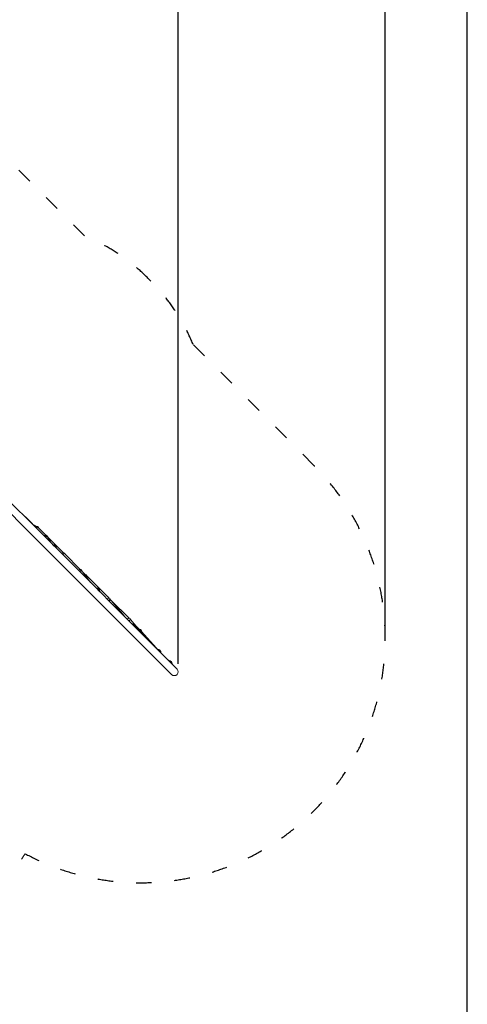
# Model space of a CAD drawing. Units: millimetres. Extents: x 294 to 21142, y 473 to 19013.
# Drawn here: x 17665 to 21142, y 4753 to 12400 of the extents above; entities that cross this region are included whole.
import ezdxf

# ---------------------------------------------------------------- set-up
doc = ezdxf.new("R2010")
doc.units = ezdxf.units.MM
doc.linetypes.add('ACAD_ISO03W100', pattern=[30, 12, -18])
doc.layers.add('MV', color=2, linetype='Continuous', plot=False)
for name, color, linetype in [('strefa bezpieczeństwa', 6, 'ACAD_ISO03W100'), ('wymiary 100', 5, 'Continuous'), ('wymiary 100 strefy', 5, 'Continuous')]:
    doc.layers.add(name, color=color, linetype=linetype)
doc.layers.add('Widoczne (ISO)', color=7, linetype='Continuous', lineweight=15)
doc.styles.get("Standard").update_dxf_attribs({"font": 'arial.ttf'})
doc.dimstyles.new('FK_rzuty 100_m$0', dxfattribs={"dimscale": 100, "dimtxt": 2.5, "dimasz": 2.5, "dimexe": 1.25, "dimexo": 0.625, "dimtad": 1, "dimlfac": 0.001, "dimrnd": 0.01, "dimzin": 1, "dimdsep": 46, "dimtxsty": 'Standard', "dimblk": 'OBLIQUE', "dimblk1": 'ARCHTICK', "dimblk2": 'OBLIQUE', "dimcen": 2.5, "dimadec": 0, "dimazin": 0, "dimtfac": 1, "dimtmove": 0, "dimatfit": 3, "dimfxl": 1, "dimarcsym": 0})
doc.dimstyles.new('FK_rzuty 100_STREFY', dxfattribs={"dimscale": 100, "dimtxt": 4, "dimasz": 2.5, "dimexe": 1.25, "dimexo": 0.625, "dimgap": 1, "dimtad": 1, "dimdec": 1, "dimlfac": 0.001, "dimrnd": 0.01, "dimzin": 1, "dimdsep": 46, "dimtxsty": 'Standard', "dimblk": 'OBLIQUE', "dimcen": 2.5, "dimadec": 0, "dimazin": 0, "dimtfac": 1, "dimtdec": 1, "dimtmove": 0, "dimatfit": 3, "dimfxl": 1, "dimarcsym": 0})

# ---------------------------------------------------------------- blocks, each defined once
blk = doc.blocks.new('_Oblique')
at = {"color": 0, "linetype": 'ByBlock', "lineweight": -2}
blk.add_line((-0.5, -0.5), (0.5, 0.5), dxfattribs=at)
blk = doc.blocks.new('*D10')
at = {"layer": 'Defpoints', "color": 0, "transparency": 16777216}
for p in [(20504.8, 14070.6), (3550, 7597.1), (20504.8, 7597.1)]:
    blk.add_point(p, dxfattribs=at)
at = {"layer": 'wymiary 100 strefy', "color": 0, "lineweight": -2, "transparency": 16777216}
for p, q in [((3550, 7659.6), (3550, 14195.6)), ((20504.8, 7659.6), (20504.8, 14195.6)), ((3550, 14070.6), (20504.8, 14070.6))]:
    blk.add_line(p, q, dxfattribs=at)
at = {"layer": 'wymiary 100 strefy', "color": 0, "lineweight": -2, "transparency": 16777216, "xscale": 200, "yscale": 200, "zscale": 200, "rotation": 180}
blk.add_blockref('_Oblique', (3550, 14070.6), dxfattribs=at)
at = {"layer": 'wymiary 100 strefy', "color": 0, "lineweight": -2, "transparency": 16777216, "xscale": 200, "yscale": 200, "zscale": 200}
blk.add_blockref('_Oblique', (20504.8, 14070.6), dxfattribs=at)
at = {"layer": 'wymiary 100 strefy', "color": 0, "transparency": 16777216, "insert": (12027.4, 14323.8), "char_height": 300, "attachment_point": 5}
blk.add_mtext('17.00 m', dxfattribs=at)
blk = doc.blocks.new('*D11')
at = {"layer": 'Defpoints', "color": 0, "transparency": 16777216}
for p in [(18896.4, 13219.7), (5158.4, 7335.5), (18896.4, 7335.5)]:
    blk.add_point(p, dxfattribs=at)
at = {"layer": 'wymiary 100', "color": 0, "linetype": 'ByBlock', "lineweight": -2, "transparency": 16777216}
for p, q in [((5158.4, 7398), (5158.4, 13344.7)), ((18896.4, 7398), (18896.4, 13344.7)), ((5158.4, 13219.7), (18896.4, 13219.7))]:
    blk.add_line(p, q, dxfattribs=at)
at = {"layer": 'wymiary 100', "color": 0, "lineweight": -2, "transparency": 16777216, "xscale": 250, "yscale": 250, "zscale": 250, "rotation": 180}
blk.add_blockref('_Oblique', (5158.4, 13219.7), dxfattribs=at)
at = {"layer": 'wymiary 100', "color": 0, "lineweight": -2, "transparency": 16777216, "xscale": 250, "yscale": 250, "zscale": 250}
blk.add_blockref('_Oblique', (18896.4, 13219.7), dxfattribs=at)
at = {"layer": 'wymiary 100', "color": 0, "transparency": 16777216, "insert": (12027.4, 13410), "char_height": 250, "attachment_point": 5}
blk.add_mtext('13.74', dxfattribs=at)
blk = doc.blocks.new('_ArchTick')
at = {"color": 0, "linetype": 'ByBlock', "const_width": 0.15}
blk.add_lwpolyline([(-0.5, -0.5), (0.5, 0.5)], dxfattribs=at)

msp = doc.modelspace()

# ---------------------------------------------------------------- linework, layer by layer
at = {"layer": 'MV'}
msp.add_lwpolyline([(293.686, 472.534), (21141.798, 472.534), (21141.798, 19013.282), (293.686, 19013.282)], close=True, dxfattribs=at)
at = {"layer": 'strefa bezpieczeństwa', "ltscale": 10}
msp.add_lwpolyline([(10347.985, 3928.654, 0.2476883), (11586.336, 3275.11), (12468.436, 3275.11, 0.24789244), (13707.438, 3929.607, 0.14746077), (14158.764, 3190.589), (14158.764, 2508.623, 0.41421356), (15158.764, 1508.623), (15678.764, 1508.623, 0.41421356), (16678.764, 2508.623), (16678.764, 3190.589, 0.21342177), (17178.764, 4308.623), (17178.764, 5337.35), (17489.953, 5648.539, 0.05845698), (17706.638, 5922.821, 0.86325124), (19948.272, 8940.648), (19011.976, 9876.944, 0.09965884), (18684.178, 10369.993), (18660.348, 10393.823, 0.09965884), (18167.299, 10721.622), (17231.003, 11657.918, 0.66901764), (13987.505, 10310.008, 0.55748308), (10324.258, 9679.235, 0.06031843)], format="xyb", dxfattribs=at)
at = {"layer": 'Widoczne (ISO)'}
for p, q in [((17776.04, 8468.3), (17573.101, 8671.24)), ((17733.614, 8425.874), (17530.674, 8628.814)), ((17730.578, 8518.713), (17711.112, 8538.178)), ((17733.176, 8516.115), (17730.578, 8518.713)), ((17733.176, 8516.115), (17742.967, 8506.323)), ((17754.142, 8495.149), (17742.967, 8506.323)), ((17754.142, 8495.149), (17761.577, 8487.713)), ((17733.614, 8425.874), (18845.186, 7314.302)), ((17755.743, 8488.598), (17797.923, 8464.211)), ((18887.612, 7356.728), (17776.04, 8468.3)), ((17788.948, 8459.301), (17787.169, 8457.172)), ((17806.788, 8458.763), (17868.692, 8396.86)), ((17856.858, 8392.567), (17854.389, 8389.951)), ((17863.291, 8402.263), (17868.694, 8396.86)), ((17874.283, 8391.269), (17880.395, 8385.156)), ((17874.287, 8391.267), (17874.33, 8391.224)), ((17881.583, 8383.971), (18005.002, 8260.552)), ((17881.693, 8383.409), (17905.697, 8338.644)), ((17919.654, 8324.687), (17920.361, 8325.394)), ((17952.181, 8293.574), (17920.361, 8325.394)), ((17932.911, 8320.726), (17932.131, 8319.946)), ((17932.131, 8319.946), (17946.733, 8305.344)), ((17932.911, 8320.726), (17947.513, 8306.124)), ((17947.513, 8306.124), (17946.733, 8305.344)), ((17951.474, 8292.867), (17952.181, 8293.574)), ((17993.448, 8256.549), (17990.62, 8253.721)), ((18012.256, 8253.298), (18135.77, 8129.784)), ((18124.216, 8125.782), (18121.387, 8122.953)), ((18143.023, 8122.531), (18146.336, 8119.218)), ((18146.859, 8118.621), (18215.56, 8028.781)), ((18148.017, 8117.537), (18174.147, 8091.406)), ((18156.547, 8105.952), (18173.992, 8091.424)), ((18182.92, 8082.634), (18359.001, 7906.553)), ((18255.762, 7988.579), (18256.469, 7989.286)), ((18288.289, 7957.466), (18256.469, 7989.286)), ((18269.019, 7984.618), (18268.239, 7983.838)), ((18268.239, 7983.838), (18282.841, 7969.237)), ((18269.019, 7984.618), (18283.62, 7970.016)), ((18283.62, 7970.016), (18282.841, 7969.237)), ((18287.581, 7956.759), (18288.289, 7957.466)), ((18347.447, 7902.551), (18344.619, 7899.722)), ((18367.774, 7897.78), (18375.211, 7890.343)), ((18375.211, 7890.343), (18514.495, 7751.059)), ((18375.468, 7890.06), (18475.365, 7768.976)), ((18501.242, 7745.408), (18500.07, 7744.271)), ((18524.669, 7740.652), (18654.087, 7590.254)), ((18537.016, 7707.325), (18537.723, 7708.032)), ((18569.543, 7676.212), (18537.723, 7708.032)), ((18550.273, 7703.364), (18549.493, 7702.584)), ((18549.493, 7702.584), (18564.095, 7687.982)), ((18550.273, 7703.364), (18564.875, 7688.762)), ((18560.862, 7698.592), (18593.941, 7665.513)), ((18564.875, 7688.762), (18564.095, 7687.982)), ((18568.836, 7675.505), (18569.543, 7676.212)), ((18607.404, 7652.05), (18611.945, 7647.51)), ((18611.952, 7647.502), (18726.47, 7517.871)), ((18732.289, 7512.051), (18732.996, 7512.759)), ((18764.816, 7480.939), (18732.996, 7512.759)), ((18745.546, 7508.09), (18744.767, 7507.311)), ((18744.767, 7507.311), (18759.368, 7492.709)), ((18745.546, 7508.09), (18760.148, 7493.489)), ((18760.148, 7493.489), (18759.368, 7492.709)), ((18764.109, 7480.232), (18764.816, 7480.939)), ((18819.97, 7424.371), (18820.677, 7425.078)), ((18852.497, 7393.258), (18820.677, 7425.078)), ((18833.227, 7420.41), (18832.447, 7419.63)), ((18832.447, 7419.63), (18847.049, 7405.028)), ((18833.227, 7420.41), (18847.829, 7405.808)), ((18847.829, 7405.808), (18847.049, 7405.028)), ((18851.79, 7392.551), (18852.497, 7393.258))]:
    msp.add_line(p, q, dxfattribs=at)
for centre, radius, start, end in [((17799.69, 8450.323), 14, 6.7022751, 140.1124596), ((17867.039, 8382.958), 14, 6.4715217, 136.6580628), ((17872.675, 8377.322), 14, 82.9277761, 83.2236796), ((17872.675, 8377.322), 14, 6.7867893, 61.5391691), ((17902.241, 8275.455), 53.125, 53.0950686, 70.0576154), ((17931.569, 8304.782), 16, 4.8108903, 85.1891097), ((17902.241, 8275.455), 53.125, 19.9423846, 36.9049314), ((18003.348, 8246.65), 14, 6.7867893, 135), ((18051.078, 8198.931), 14, 6.7325479, 83.2674521), ((18134.115, 8115.882), 14, 4.7450818, 135), ((18172.493, 8077.505), 14, 6.7867894, 108.1657446), ((18238.349, 7939.347), 53.125, 53.0950686, 70.0576154), ((18267.677, 7968.675), 16, 4.8108903, 85.1891097), ((18238.349, 7939.347), 53.125, 19.9423846, 36.9049314), ((18281.504, 7968.495), 14, 6.7806335, 83.2193665), ((18344.658, 7905.278), 14, 14.0774189, 82.9228913), ((18357.347, 7892.651), 14, 6.7867894, 135), ((18512.843, 7737.157), 14, 4.1439873, 88.0882326), ((18519.603, 7658.092), 53.125, 53.0950686, 70.0576154), ((18548.931, 7687.42), 16, 4.8108903, 85.1891097), ((18519.603, 7658.092), 53.125, 19.9423846, 36.9049314), ((18596.791, 7652.519), 14, 23.8072901, 93.887285), ((18714.877, 7462.819), 53.125, 53.0950686, 70.0576154), ((18744.205, 7492.147), 16, 4.8108903, 85.1891097), ((18714.877, 7462.819), 53.125, 19.9423846, 36.9049314), ((18802.557, 7375.139), 53.125, 53.0950686, 70.0576154), ((18831.885, 7404.466), 16, 4.8108903, 85.1891097), ((18802.557, 7375.139), 53.125, 19.9423846, 36.9049314), ((18866.399, 7335.515), 30, 225, 45)]:
    msp.add_arc(centre, radius, start, end, dxfattribs=at)
for centre, major_axis, ratio, start_param, end_param in [((17699.445, 8526.511), (11.667, 11.667), 0.25881905, 5.61974587, 6.94662474), ((17720.96, 8504.996), (-11.667, -11.667), 0.70710678, 3.26815255, 3.80503209), ((17731.3, 8494.656), (11.667, 11.667), 0.96592583, 5.61974587, 6.94662474), ((17742.475, 8483.481), (11.667, 11.667), 0.25881905, 5.61974587, 6.28318531), ((17749.91, 8476.046), (11.667, 11.667), 0.8660254, 5.9419027, 6.88551364), ((17857.742, 8396.498), (-5.218, -6.072), 0.8647841, 3.07629852, 3.09618957), ((17874.681, 8379.557), (-6.427, -4.773), 0.96435539, 4.8664137, 5.91886099), ((17874.681, 8379.557), (-6.427, -4.773), 0.96435539, 3.000148, 4.8664137), ((18140.585, 8113.656), (-6.022, -5.273), 0.86506951, 4.76974325, 5.83517906), ((18140.585, 8113.656), (-6.022, -5.273), 0.86506951, 3.08423839, 4.76974325), ((18169.419, 8084.821), (-5.397, -5.911), 0.70637407, 3.37402309, 4.25096928), ((18369.419, 7884.821), (-5.924, -5.383), 0.70629792, 4.7461602, 5.81159402), ((18369.419, 7884.821), (-5.924, -5.383), 0.70629792, 3.10782343, 4.7461602), ((18606.116, 7642.024), (5.832, 5.482), 0.1451943, 6.27869587, 7.5171961)]:
    msp.add_ellipse(centre, major_axis=major_axis, ratio=ratio, start_param=start_param, end_param=end_param, dxfattribs=at)
for points, knots in [([(17731.492, 8517.612), (17731.488, 8517.616), (17731.485, 8517.621), (17731.272, 8517.879), (17731.076, 8518.125), (17730.763, 8518.508), (17730.646, 8518.644), (17730.578, 8518.713)], [1.109573874, 1.109573874, 1.109573874, 1.109573874, 1.111655869, 1.111655869, 1.223379999, 1.223379999, 1.335104128, 1.335104128, 1.335104128, 1.335104128]), ([(17733.176, 8516.115), (17732.922, 8516.369), (17732.628, 8516.643), (17732.043, 8517.158), (17731.752, 8517.4), (17731.501, 8517.604), (17731.497, 8517.608), (17731.492, 8517.612)], [-0.445034709, -0.445034709, -0.445034709, -0.445034709, -0.33331058, -0.33331058, -0.221586451, -0.221586451, -0.219504456, -0.219504456, -0.219504456, -0.219504456]), ([(17795.731, 8448.611), (17795.674, 8448.874), (17795.629, 8449.137), (17795.453, 8450.484), (17795.498, 8451.672), (17795.812, 8452.897), (17795.841, 8453.001), (17795.872, 8453.105)], [1.902551422, 1.902551422, 1.902551422, 1.902551422, 1.981470471, 1.981470471, 2.313228287, 2.313228287, 2.344237471, 2.344237471, 2.344237471, 2.344237471]), ([(17795.872, 8453.105), (17796.178, 8454.13), (17796.663, 8455.091), (17797.875, 8456.773), (17798.711, 8457.581), (17800.607, 8458.777), (17801.665, 8459.164), (17803.66, 8459.466), (17804.729, 8459.42), (17806.763, 8458.857), (17807.729, 8458.339), (17809.32, 8457.027), (17810.042, 8456.152), (17810.631, 8455.043), (17810.69, 8454.924), (17810.747, 8454.804)], [0.99739966, 0.99739966, 0.99739966, 0.99739966, 1.30180391, 1.30180391, 1.63767323, 1.63767323, 1.97354255, 1.97354255, 2.29366548, 2.29366548, 2.61378841, 2.61378841, 2.93391134, 2.93391134, 2.97162332, 2.97162332, 2.97162332, 2.97162332]), ([(17807.717, 8457.834), (17807.667, 8457.947), (17807.615, 8458.058), (17807.512, 8458.263), (17807.463, 8458.356), (17807.411, 8458.449)], [2.2559535066, 2.2559535066, 2.2559535066, 2.2559535066, 2.2936654794, 2.2936654794, 2.3259349973, 2.3259349973, 2.3259349973, 2.3259349973]), ([(17863.248, 8381.095), (17863.151, 8381.544), (17863.088, 8381.993), (17862.979, 8383.524), (17863.093, 8384.705), (17863.478, 8385.907), (17863.513, 8386.009), (17863.55, 8386.11)], [4.493851383, 4.493851383, 4.493851383, 4.493851383, 4.626456574, 4.626456574, 4.95821439, 4.95821439, 4.989223575, 4.989223575, 4.989223575, 4.989223575]), ([(17863.55, 8386.11), (17863.916, 8387.114), (17864.455, 8388.042), (17865.76, 8389.641), (17866.64, 8390.394), (17868.594, 8391.465), (17869.668, 8391.782), (17871.668, 8391.954), (17872.726, 8391.839), (17874.714, 8391.145), (17875.642, 8390.566), (17877.114, 8389.182), (17877.757, 8388.308), (17878.218, 8387.333)], [0.99739966, 0.99739966, 0.99739966, 0.99739966, 1.30180391, 1.30180391, 1.63767323, 1.63767323, 1.97354255, 1.97354255, 2.29366548, 2.29366548, 2.61378841, 2.61378841, 2.92107889, 2.92107889, 2.92107889, 2.92107889]), ([(17881.291, 8384.073), (17882.168, 8383.794), (17882.979, 8383.282), (17884.208, 8382.054), (17884.721, 8381.304), (17885.1, 8380.453)], [2.295093207, 2.295093207, 2.295093207, 2.295093207, 2.613788411, 2.613788411, 2.896845914, 2.896845914, 2.896845914, 2.896845914]), ([(18002.215, 8242.128), (18002.104, 8242.664), (18002.035, 8243.205), (18001.955, 8244.834), (18002.08, 8246.031), (18002.477, 8247.242), (18002.513, 8247.345), (18002.551, 8247.446)], [4.468099314, 4.468099314, 4.468099314, 4.468099314, 4.626456574, 4.626456574, 4.95821439, 4.95821439, 4.989223575, 4.989223575, 4.989223575, 4.989223575]), ([(18002.551, 8247.446), (18002.928, 8248.456), (18003.457, 8249.401), (18004.707, 8251.058), (18005.533, 8251.856), (18007.339, 8253.038), (18008.319, 8253.423), (18010.124, 8253.725), (18011.071, 8253.682), (18012.833, 8253.126), (18013.649, 8252.612), (18014.88, 8251.381), (18015.394, 8250.631), (18015.773, 8249.78)], [0.99739966, 0.99739966, 0.99739966, 0.99739966, 1.30180391, 1.30180391, 1.63767323, 1.63767323, 1.97354255, 1.97354255, 2.29366548, 2.29366548, 2.61378841, 2.61378841, 2.89684591, 2.89684591, 2.89684591, 2.89684591]), ([(18062.941, 8202.611), (18063.316, 8202.607), (18063.653, 8202.498), (18064.332, 8202.008), (18064.663, 8201.495), (18064.872, 8200.756), (18064.886, 8200.706), (18064.898, 8200.655)], [2.39060697, 2.39060697, 2.39060697, 2.39060697, 2.613788411, 2.613788411, 2.933911343, 2.933911343, 2.956743343, 2.956743343, 2.956743343, 2.956743343]), ([(18132.983, 8111.36), (18132.871, 8111.896), (18132.802, 8112.438), (18132.722, 8114.067), (18132.847, 8115.264), (18133.245, 8116.474), (18133.281, 8116.577), (18133.319, 8116.679)], [4.468099315, 4.468099315, 4.468099315, 4.468099315, 4.626456574, 4.626456574, 4.95821439, 4.95821439, 4.989223575, 4.989223575, 4.989223575, 4.989223575]), ([(18133.319, 8116.679), (18133.695, 8117.689), (18134.224, 8118.634), (18135.474, 8120.291), (18136.301, 8121.088), (18138.107, 8122.271), (18139.086, 8122.655), (18140.891, 8122.957), (18141.839, 8122.914), (18143.601, 8122.359), (18144.416, 8121.845), (18145.652, 8120.609), (18146.169, 8119.852), (18146.55, 8118.992)], [0.99739966, 0.99739966, 0.99739966, 0.99739966, 1.30180391, 1.30180391, 1.63767323, 1.63767323, 1.97354255, 1.97354255, 2.29366548, 2.29366548, 2.61378841, 2.61378841, 2.89910837, 2.89910837, 2.89910837, 2.89910837]), ([(18176.617, 8079.706), (18177.015, 8080.175), (18177.445, 8080.612), (18178.696, 8081.681), (18179.555, 8082.187), (18181.115, 8082.734), (18181.923, 8082.83), (18183.407, 8082.552), (18184.083, 8082.178), (18185.089, 8081.172), (18185.5, 8080.525), (18185.792, 8079.761)], [1.45187067, 1.45187067, 1.45187067, 1.45187067, 1.63767323, 1.63767323, 1.97354255, 1.97354255, 2.29366548, 2.29366548, 2.61378841, 2.61378841, 2.89684591, 2.89684591, 2.89684591, 2.89684591]), ([(18293.529, 7972.024), (18294.018, 7972.042), (18294.436, 7971.857), (18295.014, 7971.213), (18295.227, 7970.764), (18295.355, 7970.198)], [2.310491518, 2.310491518, 2.310491518, 2.310491518, 2.613788411, 2.613788411, 2.876605137, 2.876605137, 2.876605137, 2.876605137]), ([(18357.502, 7908.05), (18357.577, 7908.173), (18357.648, 7908.282), (18357.952, 7908.722), (18358.115, 7908.852), (18358.273, 7908.694), (18358.279, 7908.395), (18358.171, 7907.759), (18358.141, 7907.609), (18358.105, 7907.447)], [2.207139405, 2.207139405, 2.207139405, 2.207139405, 2.293665479, 2.293665479, 2.613788411, 2.613788411, 2.933911343, 2.933911343, 3.020437417, 3.020437417, 3.020437417, 3.020437417]), ([(18358.68, 7885.663), (18358.595, 7886.173), (18358.546, 7886.694), (18358.512, 7888.276), (18358.653, 7889.458), (18359.056, 7890.663), (18359.093, 7890.765), (18359.131, 7890.867)], [4.468099315, 4.468099315, 4.468099315, 4.468099315, 4.626456574, 4.626456574, 4.95821439, 4.95821439, 4.989223575, 4.989223575, 4.989223575, 4.989223575]), ([(18359.131, 7890.867), (18359.512, 7891.872), (18360.02, 7892.839), (18361.185, 7894.58), (18361.938, 7895.451), (18363.549, 7896.828), (18364.408, 7897.333), (18365.969, 7897.88), (18366.777, 7897.976), (18368.26, 7897.699), (18368.937, 7897.324), (18369.942, 7896.319), (18370.353, 7895.672), (18370.646, 7894.908)], [0.99739966, 0.99739966, 0.99739966, 0.99739966, 1.30180391, 1.30180391, 1.63767323, 1.63767323, 1.97354255, 1.97354255, 2.29366548, 2.29366548, 2.61378841, 2.61378841, 2.89684591, 2.89684591, 2.89684591, 2.89684591]), ([(18503.212, 7747.158), (18503.136, 7747.093), (18503.06, 7747.028), (18502.333, 7746.401), (18501.731, 7745.88), (18501.243, 7745.408)], [0.300748632, 0.300748632, 0.300748632, 0.300748632, 0.331757816, 0.331757816, 0.602299422, 0.602299422, 0.602299422, 0.602299422]), ([(18513.309, 7751.148), (18512.887, 7751.162), (18512.443, 7751.144), (18511.052, 7750.998), (18509.962, 7750.756), (18507.772, 7750.001), (18506.672, 7749.488), (18504.836, 7748.419), (18503.964, 7747.808), (18503.212, 7747.158)], [3.09457619, 3.09457619, 3.09457619, 3.09457619, 3.25403427, 3.25403427, 3.58990359, 3.58990359, 3.92577291, 3.92577291, 4.23017716, 4.23017716, 4.23017716, 4.23017716]), ([(18516.788, 7727.84), (18516.775, 7728.283), (18516.788, 7728.741), (18516.916, 7730.191), (18517.144, 7731.314), (18517.613, 7732.475), (18517.655, 7732.573), (18517.699, 7732.671)], [4.474705319, 4.474705319, 4.474705319, 4.474705319, 4.626456574, 4.626456574, 4.95821439, 4.95821439, 4.989223575, 4.989223575, 4.989223575, 4.989223575]), ([(18517.699, 7732.671), (18518.13, 7733.642), (18518.649, 7734.606), (18519.761, 7736.398), (18520.439, 7737.333), (18521.812, 7738.906), (18522.507, 7739.544), (18523.714, 7740.372), (18524.312, 7740.634), (18525.35, 7740.705), (18525.792, 7740.512), (18526.433, 7739.772), (18526.671, 7739.18), (18526.785, 7738.343), (18526.795, 7738.259), (18526.803, 7738.172)], [0.99739966, 0.99739966, 0.99739966, 0.99739966, 1.30180391, 1.30180391, 1.63767323, 1.63767323, 1.97354255, 1.97354255, 2.29366548, 2.29366548, 2.61378841, 2.61378841, 2.93391134, 2.93391134, 2.9689727, 2.9689727, 2.9689727, 2.9689727]), ([(18595.841, 7666.486), (18595.709, 7666.476), (18595.497, 7666.403), (18594.781, 7666.051), (18594.188, 7665.689), (18592.875, 7664.785), (18592.058, 7664.171), (18591.179, 7663.449), (18591.156, 7663.431), (18591.134, 7663.413)], [2.718246608, 2.718246608, 2.718246608, 2.718246608, 2.933911343, 2.933911343, 3.254034275, 3.254034275, 3.589903592, 3.589903592, 3.5986661, 3.5986661, 3.5986661, 3.5986661]), ([(18606.034, 7647.144), (18606.3, 7648.139), (18606.591, 7649.187), (18607.169, 7651.238), (18607.496, 7652.376), (18608.104, 7654.453), (18608.385, 7655.392), (18608.838, 7656.816), (18609.043, 7657.413), (18609.369, 7658.155), (18609.491, 7658.298), (18609.643, 7658.147), (18609.681, 7657.842), (18609.65, 7656.806), (18609.579, 7656.076), (18609.342, 7654.435), (18609.155, 7653.402), (18608.812, 7651.832), (18608.7, 7651.352), (18608.581, 7650.872)], [0.99739966, 0.99739966, 0.99739966, 0.99739966, 1.30180391, 1.30180391, 1.63767323, 1.63767323, 1.97354255, 1.97354255, 2.29366548, 2.29366548, 2.61378841, 2.61378841, 2.93391134, 2.93391134, 3.25403427, 3.25403427, 3.58990359, 3.58990359, 3.73261303, 3.73261303, 3.73261303, 3.73261303]), ([(18605.843, 7646.319), (18605.877, 7646.493), (18605.915, 7646.668), (18605.982, 7646.943), (18606.007, 7647.044), (18606.034, 7647.144)], [2.2588681688, 2.2588681688, 2.2588681688, 2.2588681688, 2.3132282871, 2.3132282871, 2.3442374714, 2.3442374714, 2.3442374714, 2.3442374714])]:
    msp.add_open_spline(points, degree=3, knots=knots, dxfattribs=at)
msp.add_open_spline([(17875.216, 8390.336), (17875.122, 8390.547), (17875.018, 8390.753), (17874.904, 8390.955)], degree=3, dxfattribs=at)

# ---------------------------------------------------------------- dimensions: what is measured, and where the dimension line sits
at = {"layer": 'wymiary 100'}
dim = msp.add_linear_dim(base=(18896.399, 13219.745), p1=(5158.374, 7335.515), p2=(18896.399, 7335.515), dimstyle='FK_rzuty 100_m$0', override={"dimarcsym": 1}, dxfattribs=at)
dim.commit()
dim.dimension.update_dxf_attribs({"geometry": '*D11', "text_midpoint": (12027.386, 13409.973)})
at = {"layer": 'wymiary 100 strefy'}
dim = msp.add_linear_dim(base=(20504.77, 14070.637), p1=(3550.003, 7597.145), p2=(20504.77, 7597.145), dimstyle='FK_rzuty 100_STREFY', override={"dimtxt": 3, "dimasz": 2, "dimdec": 2, "dimrnd": 0.1, "dimpost": ' m'}, dxfattribs=at)
dim.commit()
dim.dimension.update_dxf_attribs({"geometry": '*D10', "text_midpoint": (12027.386, 14070.637), "dimtype": 160})

doc.saveas('drawing.dxf')
